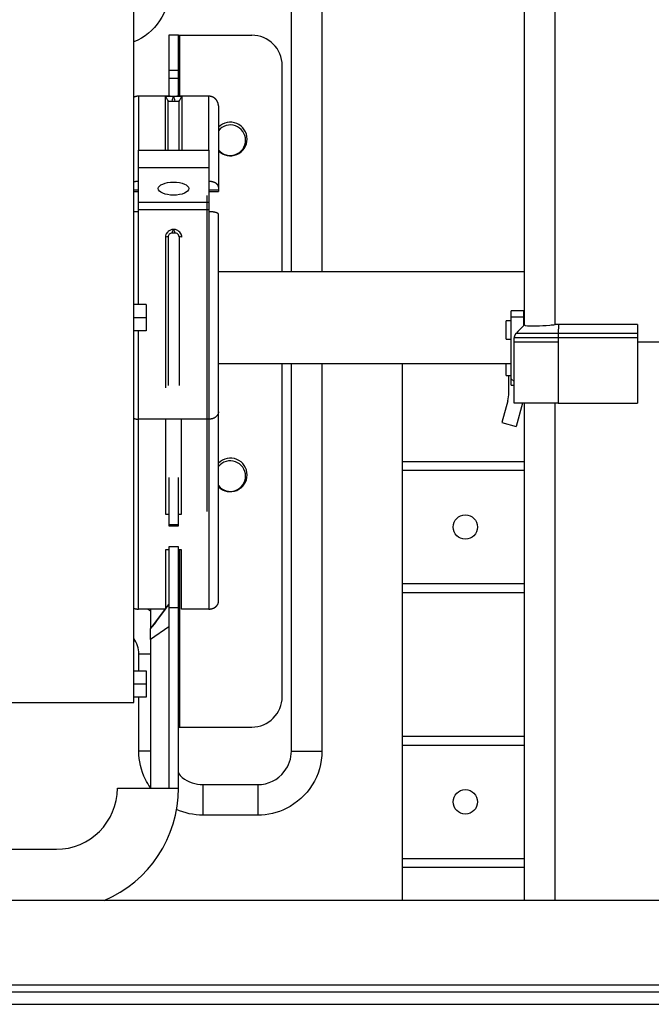
# Model space of a CAD drawing. Units: millimetres. Extents: x 0 to 4200, y 0 to 2970.
# Drawn here: x 829 to 932, y 2506 to 2668 of the extents above; entities that cross this region are included whole.
import ezdxf

# ---------------------------------------------------------------- set-up
doc = ezdxf.new("R2010")
doc.units = ezdxf.units.MM
doc.layers.add('그림', color=7, linetype='Continuous')

msp = doc.modelspace()

# ---------------------------------------------------------------- linework, layer by layer
at = {"layer": '그림', "color": 7, "linetype": 'Continuous'}
for p, q in [((873.343, 2626.216), (873.343, 2686.272)), ((878.343, 2686.272), (878.343, 2626.216)), ((847.549, 2618.716), (847.549, 2681.716)), ((853.249, 2664.972), (853.249, 2659.198)), ((854.849, 2664.972), (853.249, 2664.972)), ((854.849, 2659.198), (854.849, 2664.972)), ((854.849, 2664.972), (855.049, 2664.972)), ((855.049, 2664.972), (866.849, 2664.972)), ((855.049, 2654.98), (855.049, 2664.972)), ((853.249, 2659.198), (853.249, 2657.88)), ((854.849, 2659.198), (853.249, 2659.198)), ((854.849, 2657.88), (854.849, 2659.198)), ((871.849, 2626.216), (871.849, 2659.972)), ((853.249, 2657.88), (853.249, 2654.98)), ((854.849, 2657.88), (853.249, 2657.88)), ((854.849, 2654.98), (854.849, 2657.88)), ((848.299, 2654.98), (848.299, 2646.226)), ((853.507, 2654.98), (848.299, 2654.98)), ((853.785, 2654.166), (854.313, 2654.166)), ((853.975, 2654.98), (854.124, 2654.98)), ((859.799, 2654.98), (854.591, 2654.98)), ((859.799, 2646.226), (859.799, 2654.98)), ((861.399, 2653.38), (861.399, 2640.108)), ((848.299, 2646.165), (859.799, 2646.165)), ((848.299, 2643.273), (848.299, 2646.165)), ((859.799, 2646.165), (859.799, 2643.273)), ((848.299, 2637.551), (848.299, 2643.273)), ((859.799, 2643.273), (848.299, 2643.273)), ((859.799, 2643.273), (859.799, 2637.551)), ((848.299, 2639.578), (847.549, 2639.578)), ((847.549, 2639.393), (848.299, 2639.393)), ((861.399, 2639.578), (859.799, 2639.578)), ((859.799, 2639.393), (861.399, 2639.393)), ((861.399, 2640.108), (861.399, 2639.578)), ((861.399, 2639.578), (861.399, 2639.393)), ((859.549, 2586.966), (859.549, 2638.746)), ((848.299, 2636.373), (848.299, 2637.551)), ((859.799, 2637.551), (848.299, 2637.551)), ((848.299, 2636.068), (848.299, 2636.373)), ((859.799, 2636.373), (848.299, 2636.373)), ((859.799, 2637.551), (859.799, 2636.373)), ((859.799, 2636.373), (859.799, 2636.068)), ((848.299, 2620.881), (848.299, 2636.068)), ((859.799, 2636.068), (859.799, 2602.079)), ((861.399, 2603.298), (861.399, 2635.644)), ((854.124, 2633.162), (853.975, 2633.162)), ((854.313, 2632.572), (853.785, 2632.572)), ((911.549, 2626.216), (861.399, 2626.216)), ((849.549, 2620.881), (847.549, 2620.881)), ((849.549, 2620.881), (849.549, 2618.716)), ((847.549, 2555.716), (847.549, 2618.716)), ((849.549, 2618.716), (847.549, 2618.716)), ((849.549, 2618.716), (849.549, 2616.551)), ((909.349, 2618.836), (909.349, 2619.836)), ((911.349, 2619.836), (909.349, 2619.836)), ((909.349, 2608.723), (909.349, 2618.836)), ((909.349, 2618.836), (911.349, 2618.836)), ((911.349, 2619.836), (911.349, 2618.836)), ((911.349, 2618.836), (911.349, 2617.353)), ((908.55, 2615.223), (908.55, 2618.223)), ((909.349, 2618.223), (908.55, 2618.223)), ((911.549, 2617.552), (910.444, 2616.448)), ((917.079, 2617.597), (917.054, 2616.145)), ((930.049, 2617.597), (917.079, 2617.597)), ((930.049, 2617.597), (930.049, 2616.145)), ((849.549, 2616.551), (847.549, 2616.551)), ((848.299, 2602.079), (848.299, 2616.551)), ((908.55, 2615.223), (909.349, 2615.223)), ((909.849, 2614.724), (909.849, 2615.438)), ((909.849, 2615.438), (909.849, 2615.437)), ((910.444, 2616.448), (910.142, 2616.145)), ((917.049, 2615.438), (917.049, 2614.724)), ((930.049, 2616.145), (930.049, 2615.438)), ((930.049, 2615.438), (930.049, 2604.724)), ((909.849, 2604.723), (909.849, 2614.723)), ((917.049, 2614.724), (917.049, 2604.724)), ((930.049, 2614.733), (934.549, 2614.733)), ((861.399, 2611.216), (909.349, 2611.216)), ((871.849, 2556.672), (871.849, 2611.216)), ((873.343, 2547.755), (873.343, 2611.216)), ((878.343, 2611.216), (878.343, 2547.755)), ((891.549, 2595.175), (891.549, 2611.216)), ((908.549, 2610.758), (908.549, 2611.216)), ((908.549, 2609.258), (908.549, 2610.758)), ((908.549, 2609.258), (909.349, 2609.258)), ((908.949, 2606.409), (908.949, 2609.258)), ((909.849, 2608.269), (909.349, 2608.723)), ((909.349, 2608.645), (909.349, 2608.723)), ((909.349, 2607.645), (909.349, 2608.645)), ((909.349, 2608.645), (909.435, 2608.645)), ((909.349, 2607.645), (909.849, 2607.645)), ((908.778, 2605.115), (907.822, 2601.546)), ((917.049, 2604.724), (909.849, 2604.724)), ((911.174, 2604.724), (910.155, 2600.921)), ((917.049, 2604.724), (930.049, 2604.724)), ((861.399, 2572.216), (861.399, 2603.298)), ((848.299, 2570.997), (848.299, 2602.079)), ((852.749, 2602.079), (848.299, 2602.079)), ((852.749, 2602.079), (852.749, 2586.538)), ((855.349, 2602.079), (852.749, 2602.079)), ((855.349, 2586.538), (855.349, 2602.079)), ((859.799, 2602.079), (855.349, 2602.079)), ((859.799, 2602.079), (859.799, 2570.997)), ((907.822, 2601.546), (910.155, 2600.921)), ((891.549, 2595.175), (911.549, 2595.175)), ((891.549, 2593.675), (891.549, 2595.175)), ((911.549, 2593.675), (891.549, 2593.675)), ((891.549, 2575.175), (891.549, 2593.675)), ((853.249, 2592.533), (853.249, 2584.808)), ((854.849, 2584.808), (854.849, 2592.533)), ((852.749, 2586.538), (853.249, 2586.538)), ((854.849, 2586.538), (855.349, 2586.538)), ((853.249, 2584.808), (853.249, 2584.651)), ((854.849, 2584.808), (853.249, 2584.808)), ((853.249, 2584.651), (854.849, 2584.651)), ((854.849, 2584.651), (854.849, 2584.808)), ((853.249, 2580.71), (852.749, 2580.71)), ((852.749, 2580.71), (852.749, 2571.071)), ((853.249, 2581.204), (853.249, 2571.204)), ((854.849, 2581.204), (853.249, 2581.204)), ((854.849, 2571.204), (854.849, 2581.204)), ((855.349, 2580.71), (854.849, 2580.71)), ((855.049, 2551.672), (855.049, 2580.71)), ((855.349, 2570.997), (855.349, 2580.71)), ((891.549, 2575.175), (911.549, 2575.175)), ((891.549, 2573.675), (891.549, 2575.175)), ((911.549, 2573.675), (891.549, 2573.675)), ((891.549, 2550.175), (891.549, 2573.675)), ((850.249, 2567.737), (853.249, 2571.737)), ((852.694, 2570.997), (848.299, 2570.997)), ((850.249, 2570.997), (850.249, 2567.737)), ((853.249, 2571.204), (853.249, 2541.672)), ((854.849, 2571.204), (853.249, 2571.204)), ((854.849, 2541.672), (854.849, 2571.204)), ((859.799, 2570.997), (855.349, 2570.997)), ((853.249, 2568.068), (850.249, 2566.012)), ((850.249, 2566.012), (850.249, 2567.737)), ((850.249, 2566.012), (850.249, 2541.672)), ((850.249, 2563.625), (848.355, 2563.625)), ((848.355, 2560.881), (848.355, 2563.625)), ((847.549, 2560.881), (849.549, 2560.881)), ((849.549, 2560.881), (849.549, 2558.716)), ((849.549, 2558.716), (847.549, 2558.716)), ((849.549, 2558.716), (849.549, 2556.551)), ((826.751, 2555.716), (847.549, 2555.716)), ((849.549, 2556.551), (847.549, 2556.551)), ((848.355, 2547.755), (848.355, 2556.551)), ((854.849, 2551.672), (855.049, 2551.672)), ((855.049, 2551.672), (866.849, 2551.672)), ((891.549, 2550.175), (911.549, 2550.175)), ((891.549, 2548.675), (891.549, 2550.175)), ((850.249, 2547.755), (848.355, 2547.755)), ((873.343, 2547.755), (878.343, 2547.755)), ((911.549, 2548.675), (891.549, 2548.675)), ((891.549, 2530.175), (891.549, 2548.675)), ((844.849, 2541.672), (854.849, 2541.672)), ((858.852, 2542.258), (867.846, 2542.258)), ((858.852, 2542.258), (858.852, 2537.258)), ((867.846, 2542.258), (867.846, 2537.258)), ((867.846, 2537.258), (858.852, 2537.258)), ((826.751, 2531.672), (834.849, 2531.672)), ((891.549, 2530.175), (911.549, 2530.175)), ((891.549, 2528.675), (891.549, 2530.175)), ((911.549, 2528.675), (891.549, 2528.675)), ((891.549, 2523.272), (891.549, 2528.675)), ((1119.965, 2523.281), (532.383, 2523.281)), ((527.383, 2509.481), (1119.965, 2509.481)), ((1119.965, 2508.281), (527.383, 2508.281)), ((580.883, 2506.281), (1119.965, 2506.281))]:
    msp.add_line(p, q, dxfattribs=at)
for points in [[(848.299, 2654.98), (848.275, 2654.98, 0.0038583), (848.251, 2654.979, 0.003784), (848.226, 2654.978, 0.0037667), (848.202, 2654.977, 0.0038207), (848.177, 2654.975, 0.0038471), (848.152, 2654.973, 0.0038672), (848.128, 2654.971, 0.0038817), (848.103, 2654.968, 0.0039095), (848.077, 2654.965, 0.0039268), (848.052, 2654.961, 0.0039524), (848.027, 2654.957, 0.0039673), (848.002, 2654.952, 0.0039898), (847.977, 2654.947, 0.0040083), (847.951, 2654.942, 0.0040398), (847.926, 2654.936, 0.0040436), (847.9, 2654.93, 0.0040399), (847.875, 2654.923, 0.0040915), (847.85, 2654.916, 0.0042013), (847.824, 2654.908, 0.0040886), (847.799, 2654.9, 0.0038245), (847.774, 2654.891, 0.0042538), (847.748, 2654.882, 0.005121), (847.722, 2654.872, 0.0038636), (847.698, 2654.863, 0.0012603), (847.676, 2654.854, 0.0055368), (847.648, 2654.841, 0.0095882), (847.605, 2654.821, 0.0046517), (847.549, 2654.793, 0.002442)], [(861.399, 2653.38), (861.399, 2653.418, 0.0061477), (861.398, 2653.456, 0.00597), (861.395, 2653.495, 0.0059271), (861.392, 2653.534, 0.0060585), (861.388, 2653.573, 0.0061223), (861.382, 2653.612, 0.0061694), (861.376, 2653.651, 0.006203), (861.369, 2653.691, 0.0062683), (861.36, 2653.731, 0.0063072), (861.351, 2653.77, 0.0063633), (861.34, 2653.81, 0.0063979), (861.329, 2653.85, 0.0064516), (861.316, 2653.89, 0.006484), (861.302, 2653.929, 0.0065329), (861.287, 2653.969, 0.0065623), (861.271, 2654.008, 0.0066066), (861.254, 2654.047, 0.0066329), (861.235, 2654.086, 0.0066721), (861.216, 2654.124, 0.0066951), (861.195, 2654.162, 0.0067288), (861.173, 2654.2, 0.0067483), (861.15, 2654.237, 0.0067763), (861.126, 2654.274, 0.0067921), (861.101, 2654.31, 0.0068141), (861.075, 2654.345, 0.0068261), (861.048, 2654.38, 0.006842), (861.02, 2654.414, 0.00685), (860.991, 2654.447, 0.0068596), (860.961, 2654.48, 0.0068637), (860.931, 2654.511, 0.0068669), (860.899, 2654.542, 0.0068669), (860.867, 2654.572, 0.0068635), (860.833, 2654.601, 0.0068593), (860.799, 2654.629, 0.0068496), (860.764, 2654.656, 0.0068415), (860.729, 2654.682, 0.0068256), (860.693, 2654.707, 0.0068134), (860.656, 2654.731, 0.0067911), (860.619, 2654.754, 0.0067755), (860.582, 2654.776, 0.0067482), (860.544, 2654.796, 0.0067275), (860.505, 2654.816, 0.0066909), (860.467, 2654.834, 0.0066717), (860.428, 2654.852, 0.0066423), (860.388, 2654.868, 0.0066022), (860.349, 2654.883, 0.0065241), (860.309, 2654.897, 0.0065421), (860.269, 2654.909, 0.0066067), (860.23, 2654.921, 0.0064125), (860.19, 2654.932, 0.0059876), (860.15, 2654.941, 0.006493), (860.11, 2654.95, 0.0075576), (860.069, 2654.957, 0.0058483), (860.031, 2654.963, 0.002308), (859.997, 2654.968, 0.0078928), (859.953, 2654.973, 0.0133562), (859.886, 2654.977, 0.0066952), (859.799, 2654.98, 0.003631)], [(848.299, 2641.034), (848.275, 2641.034, 0.0022328), (848.251, 2641.034, 0.0021905), (848.226, 2641.033, 0.0021818), (848.202, 2641.032, 0.0022152), (848.177, 2641.031, 0.0022333), (848.152, 2641.03, 0.0022485), (848.128, 2641.029, 0.0022613), (848.103, 2641.027, 0.0022825), (848.077, 2641.025, 0.0022987), (848.052, 2641.023, 0.0023203), (848.027, 2641.021, 0.0023369), (848.002, 2641.018, 0.0023585), (847.977, 2641.015, 0.0023792), (847.951, 2641.012, 0.0024082), (847.926, 2641.008, 0.0024222), (847.9, 2641.005, 0.002432), (847.875, 2641.001, 0.0024769), (847.85, 2640.997, 0.0025582), (847.824, 2640.992, 0.0025058), (847.799, 2640.988, 0.0023586), (847.774, 2640.983, 0.0026413), (847.748, 2640.977, 0.0032062), (847.722, 2640.972, 0.0024413), (847.698, 2640.966, 0.0008002), (847.676, 2640.961, 0.0035321), (847.648, 2640.954, 0.006226), (847.605, 2640.942, 0.0030716), (847.549, 2640.926, 0.0016255)], [(861.399, 2640.108), (861.398, 2640.152, 0.0221052), (861.392, 2640.197, 0.0207942), (861.382, 2640.242, 0.0201085), (861.369, 2640.288, 0.0204147), (861.351, 2640.334, 0.0200605), (861.329, 2640.38, 0.019464), (861.302, 2640.426, 0.0186516), (861.271, 2640.472, 0.0179634), (861.235, 2640.517, 0.0170637), (861.195, 2640.561, 0.0162501), (861.15, 2640.604, 0.0153316), (861.101, 2640.646, 0.0145276), (861.048, 2640.687, 0.0136955), (860.991, 2640.726, 0.0129787), (860.931, 2640.763, 0.0122252), (860.867, 2640.798, 0.0115321), (860.799, 2640.831, 0.0109985), (860.729, 2640.862, 0.0106121), (860.656, 2640.89, 0.0098775), (860.582, 2640.916, 0.0089314), (860.506, 2640.939, 0.0092654), (860.428, 2640.96, 0.0102776), (860.346, 2640.978, 0.0078332), (860.269, 2640.993, 0.0033582), (860.199, 2641.006, 0.0099442), (860.11, 2641.016, 0.0161099), (859.975, 2641.026, 0.0081029), (859.799, 2641.034, 0.0044306)], [(848.299, 2636.068), (848.275, 2636.068, 0.001074), (848.251, 2636.068, 0.0010545), (848.226, 2636.068, 0.0010514), (848.201, 2636.067, 0.0010687), (848.177, 2636.067, 0.0010789), (848.152, 2636.066, 0.0010878), (848.127, 2636.065, 0.0010958), (848.102, 2636.065, 0.001108), (848.076, 2636.064, 0.001118), (848.051, 2636.063, 0.0011308), (848.026, 2636.061, 0.0011414), (848.001, 2636.06, 0.0011547), (847.975, 2636.059, 0.0011678), (847.95, 2636.057, 0.0011852), (847.925, 2636.056, 0.0011956), (847.899, 2636.054, 0.0012041), (847.874, 2636.052, 0.0012303), (847.848, 2636.05, 0.0012751), (847.823, 2636.048, 0.0012537), (847.798, 2636.045, 0.0011843), (847.773, 2636.043, 0.0013315), (847.747, 2636.041, 0.001624), (847.721, 2636.038, 0.0012431), (847.697, 2636.035, 0.0004087), (847.675, 2636.033, 0.0018084), (847.647, 2636.029, 0.0032207), (847.605, 2636.023, 0.0016047), (847.549, 2636.016, 0.0008532)], [(861.399, 2635.644), (861.398, 2635.664, 0.047991), (861.392, 2635.685, 0.0429191), (861.382, 2635.706, 0.0378437), (861.369, 2635.727, 0.034208), (861.351, 2635.748, 0.0292997), (861.329, 2635.769, 0.0248647), (861.302, 2635.79, 0.0208508), (861.271, 2635.811, 0.0178419), (861.235, 2635.831, 0.0151633), (861.195, 2635.851, 0.0131369), (861.15, 2635.871, 0.0113669), (861.101, 2635.89, 0.0100205), (861.048, 2635.909, 0.0088495), (860.991, 2635.927, 0.0079446), (860.931, 2635.944, 0.0071279), (860.867, 2635.96, 0.0064602), (860.799, 2635.975, 0.0059444), (860.729, 2635.989, 0.0055669), (860.656, 2636.002, 0.0050452), (860.582, 2636.014, 0.0044678), (860.506, 2636.025, 0.00455), (860.428, 2636.034, 0.0049613), (860.346, 2636.042, 0.0037256), (860.269, 2636.049, 0.0015857), (860.199, 2636.055, 0.0046678), (860.11, 2636.06, 0.007461), (859.975, 2636.064, 0.0037244), (859.799, 2636.068, 0.002032)], [(910.142, 2616.145), (910.124, 2616.127, 0.0064884), (910.106, 2616.108, 0.006406), (910.089, 2616.088, 0.0063796), (910.073, 2616.069, 0.0064468), (910.056, 2616.048, 0.0064793), (910.041, 2616.027, 0.0064969), (910.026, 2616.006, 0.0065087), (910.011, 2615.984, 0.0065334), (909.997, 2615.962, 0.0065471), (909.983, 2615.939, 0.006564), (909.97, 2615.916, 0.0065714), (909.958, 2615.893, 0.0065797), (909.946, 2615.869, 0.0065895), (909.935, 2615.845, 0.006606), (909.925, 2615.82, 0.0065925), (909.915, 2615.796, 0.0065548), (909.906, 2615.771, 0.006606), (909.897, 2615.746, 0.0067262), (909.889, 2615.72, 0.0065411), (909.882, 2615.695, 0.0061199), (909.876, 2615.67, 0.0067085), (909.87, 2615.644, 0.0079225), (909.865, 2615.617, 0.0060724), (909.861, 2615.592, 0.0022382), (909.857, 2615.569, 0.0083991), (909.854, 2615.54, 0.0143587), (909.851, 2615.496, 0.0071048), (909.849, 2615.438, 0.0037987)], [(917.054, 2616.145), (917.053, 2616.127, 0.0002175), (917.053, 2616.108, 0.0002046), (917.053, 2616.089, 0.0001944), (917.053, 2616.069, 0.0001881), (917.052, 2616.048, 0.0001811), (917.052, 2616.028, 0.0001746), (917.052, 2616.006, 0.0001683), (917.051, 2615.984, 0.000163), (917.051, 2615.962, 0.0001577), (917.051, 2615.939, 0.0001532), (917.051, 2615.916, 0.0001487), (917.051, 2615.893, 0.0001447), (917.05, 2615.869, 0.000141), (917.05, 2615.845, 0.0001379), (917.05, 2615.821, 0.0001343), (917.05, 2615.796, 0.0001307), (917.05, 2615.771, 0.0001291), (917.049, 2615.746, 0.000129), (917.049, 2615.721, 0.0001233), (917.049, 2615.695, 0.0001136), (917.049, 2615.67, 0.0001229), (917.049, 2615.644, 0.0001431), (917.049, 2615.618, 0.0001083), (917.049, 2615.593, 0.0000397), (917.049, 2615.57, 0.0001482), (917.049, 2615.541, 0.00025), (917.049, 2615.496, 0.0001228), (917.049, 2615.438, 0.0000655)], [(909.349, 2607.645), (909.349, 2607.645, -0.0033071), (909.349, 2607.645, -0.0033466), (909.349, 2607.645, -0.0033875), (909.349, 2607.645, -0.0034264), (909.349, 2607.645, -0.0034663), (909.349, 2607.645, -0.0035036), (909.349, 2607.645, -0.0035412), (909.349, 2607.645, -0.0035774), (909.349, 2607.645, -0.0036139), (909.349, 2607.645, -0.0036481), (909.349, 2607.645, -0.0036818), (909.349, 2607.645, -0.0037113), (909.349, 2607.645, -0.0037457), (909.349, 2607.645, -0.0037813), (909.349, 2607.645, -0.0038007), (909.349, 2607.645, -0.0038034), (909.349, 2607.645, -0.0038622), (909.349, 2607.645, -0.0039645), (909.349, 2607.645, -0.0038746), (909.349, 2607.645, -0.0036353), (909.349, 2607.645, -0.0040305), (909.349, 2607.645, -0.0048265), (909.349, 2607.645, -0.0036793), (909.349, 2607.645, -0.0012663), (909.349, 2607.645, -0.0052086), (909.349, 2607.645, -0.009001), (909.349, 2607.645, -0.0044112), (909.349, 2607.645, -0.0023389)], [(847.549, 2602.245), (847.573, 2602.234, 0.004161), (847.597, 2602.223, 0.0041808), (847.622, 2602.212, 0.0041635), (847.646, 2602.202, 0.0041129), (847.671, 2602.193, 0.0040765), (847.695, 2602.183, 0.0040417), (847.72, 2602.175, 0.0040101), (847.745, 2602.166, 0.0039717), (847.77, 2602.158, 0.0039399), (847.795, 2602.15, 0.003903), (847.821, 2602.143, 0.0038712), (847.846, 2602.136, 0.0038323), (847.871, 2602.13, 0.0038042), (847.897, 2602.124, 0.0037732), (847.922, 2602.118, 0.0037353), (847.948, 2602.113, 0.0036789), (847.973, 2602.108, 0.0036783), (847.998, 2602.104, 0.003709), (848.024, 2602.1, 0.0035856), (848.049, 2602.096, 0.0033347), (848.074, 2602.093, 0.0036225), (848.1, 2602.09, 0.0042314), (848.126, 2602.087, 0.0032416), (848.15, 2602.085, 0.0012229), (848.172, 2602.083, 0.0044208), (848.2, 2602.082, 0.007481), (848.243, 2602.08, 0.0037027), (848.299, 2602.079, 0.0019901)], [(861.399, 2603.298), (861.398, 2603.24, -0.0167954), (861.392, 2603.181, -0.0158927), (861.382, 2603.122, -0.0155488), (861.369, 2603.061, -0.0160482), (861.351, 2603.001, -0.01613), (861.329, 2602.94, -0.01606), (861.302, 2602.88, -0.0158622), (861.271, 2602.82, -0.0157633), (861.235, 2602.76, -0.0154943), (861.195, 2602.702, -0.0152551), (861.15, 2602.645, -0.0148979), (861.101, 2602.59, -0.0145788), (861.048, 2602.536, -0.0141938), (860.991, 2602.485, -0.0138498), (860.931, 2602.436, -0.0134226), (860.867, 2602.39, -0.0129839), (860.799, 2602.346, -0.0126836), (860.729, 2602.306, -0.0124989), (860.656, 2602.269, -0.0118662), (860.582, 2602.235, -0.0109045), (860.506, 2602.204, -0.011481), (860.428, 2602.177, -0.0129171), (860.346, 2602.153, -0.0099703), (860.269, 2602.133, -0.0043013), (860.199, 2602.116, -0.0128039), (860.11, 2602.102, -0.0209945), (859.975, 2602.09, -0.0106331), (859.799, 2602.079, -0.0058259)], [(859.799, 2570.997), (859.876, 2570.998, 0.0097583), (859.953, 2571.002, 0.0092834), (860.031, 2571.009, 0.0091809), (860.11, 2571.02, 0.0096254), (860.19, 2571.033, 0.0098926), (860.269, 2571.05, 0.010117), (860.349, 2571.071, 0.0103298), (860.428, 2571.094, 0.0106497), (860.505, 2571.122, 0.0109291), (860.582, 2571.152, 0.0112602), (860.656, 2571.186, 0.0115725), (860.729, 2571.224, 0.0119278), (860.799, 2571.264, 0.0122889), (860.867, 2571.307, 0.0126818), (860.931, 2571.354, 0.0130443), (860.991, 2571.403, 0.0133603), (861.048, 2571.454, 0.0138479), (861.101, 2571.507, 0.0144394), (861.15, 2571.563, 0.0145164), (861.195, 2571.62, 0.0140269), (861.235, 2571.677, 0.0155125), (861.271, 2571.737, 0.0183511), (861.302, 2571.799, 0.014856), (861.329, 2571.858, 0.0065695), (861.35, 2571.911, 0.0199763), (861.369, 2571.979, 0.0344758), (861.385, 2572.082, 0.0180085), (861.399, 2572.216, 0.009959)], [(847.549, 2571.139), (847.574, 2571.129, 0.0035293), (847.598, 2571.12, 0.003544), (847.623, 2571.111, 0.0035277), (847.648, 2571.102, 0.0034834), (847.673, 2571.094, 0.0034517), (847.698, 2571.086, 0.0034219), (847.723, 2571.078, 0.0033953), (847.748, 2571.071, 0.0033633), (847.774, 2571.064, 0.0033373), (847.799, 2571.058, 0.0033075), (847.824, 2571.052, 0.0032822), (847.85, 2571.046, 0.0032513), (847.875, 2571.04, 0.0032299), (847.9, 2571.035, 0.0032064), (847.926, 2571.03, 0.0031773), (847.951, 2571.026, 0.0031326), (847.977, 2571.022, 0.0031358), (848.002, 2571.018, 0.003166), (848.027, 2571.014, 0.0030648), (848.052, 2571.011, 0.002854), (848.077, 2571.008, 0.0031053), (848.103, 2571.006, 0.0036342), (848.128, 2571.004, 0.0027887), (848.152, 2571.002, 0.0010516), (848.174, 2571, 0.0038127), (848.202, 2570.999, 0.0064753), (848.244, 2570.998, 0.0032145), (848.299, 2570.997, 0.00173)]]:
    msp.add_lwpolyline(points, format="xyb", dxfattribs=at)
for centre in [(901.842, 2584.434), (901.842, 2539.434)]:
    msp.add_circle(centre, 2, dxfattribs=at)
for centre, radius, start, end in [((866.849, 2659.972), 5, 0, 89.99999), ((863.349, 2647.972), 2.75, 224.83907, 135.16093), ((863.349, 2647.772), 2.5, 0, 141.2605), ((863.349, 2647.772), 2.5, 218.7395, 0), ((903.949, 2606.409), 5, 345, 0), ((863.349, 2592.972), 2.75, 224.83906, 135.16094), ((863.349, 2592.772), 2.5, 0, 141.2605), ((863.349, 2592.772), 2.5, 218.7395, 0), ((866.849, 2556.672), 5, 270, 0), ((834.849, 2541.672), 10, 270, 0), ((834.849, 2541.672), 20, 293.07392, 0.00001)]:
    msp.add_arc(centre, radius, start, end, dxfattribs=at)
msp.add_ellipse((854.049, 2639.847), major_axis=(2.5, 0), ratio=0.4282596, start_param=0, end_param=6.2831853, dxfattribs=at)
for points, knots in [([(911.549, 2617.535), (911.549, 2620.688), (911.549, 2629.963), (911.549, 2643.031), (911.549, 2656.234), (911.549, 2666.845), (911.549, 2677.333), (911.549, 2685.846), (911.549, 2690.579), (911.549, 2692.272)], [2.3580883, 2.3580883, 2.3580883, 2.3580883, 3.5629292, 5.907238, 7.4700342, 9.0496406, 10.646057, 12.641578, 13.930684, 13.930684, 13.930684, 13.930684]), ([(916.549, 2617.574), (916.549, 2620.943), (916.549, 2630.775), (916.549, 2644.611), (916.549, 2658.55), (916.549, 2669.753), (916.549, 2680.825), (916.549, 2688.027), (916.549, 2691.767), (916.549, 2692.272)], [2.3437415, 2.3437415, 2.3437415, 2.3437415, 3.5629292, 5.907238, 7.4700342, 9.0496406, 10.646057, 12.641578, 12.960474, 12.960474, 12.960474, 12.960474]), ([(852.703, 2654.962), (852.699, 2654.973), (852.839, 2654.977), (853.175, 2654.974), (853.54, 2654.982), (853.821, 2654.98), (853.975, 2654.98)], [0, 0, 0, 0, 0.0006550831, 0.0010872971, 0.0014943128, 0.0019499483, 0.0019499483, 0.0019499483, 0.0019499483]), ([(852.708, 2646.165), (852.712, 2649.238), (852.699, 2651.608), (852.705, 2654.224), (852.712, 2654.845), (852.703, 2654.962)], [0.13557396, 0.13557396, 0.13557396, 0.13557396, 0.6074072, 0.6074072, 0.95479038, 0.95479038, 0.95479038, 0.95479038]), ([(853.149, 2654.157), (853.149, 2654.16), (853.277, 2654.163), (853.569, 2654.164), (853.785, 2654.167)], [0, 0, 0, 0, 0.0003373688, 0.0009722414, 0.0009722414, 0.0009722414, 0.0009722414]), ([(854.124, 2654.98), (854.278, 2654.98), (854.514, 2654.985), (854.805, 2654.974), (855.019, 2654.977), (855.193, 2654.974), (855.347, 2654.976), (855.398, 2654.968), (855.395, 2654.961)], [0, 0, 0, 0, 0.0004565703, 0.0007221228, 0.0010113268, 0.0012961957, 0.0015444081, 0.001949675, 0.001949675, 0.001949675, 0.001949675]), ([(854.313, 2654.167), (854.485, 2654.166), (854.775, 2654.161), (854.949, 2654.161), (854.949, 2654.157)], [0, 0, 0, 0, 0.000492836, 0.0009722414, 0.0009722414, 0.0009722414, 0.0009722414]), ([(855.395, 2654.961), (855.38, 2654.774), (855.4, 2653.266), (855.395, 2649.317), (855.391, 2647.843), (855.392, 2646.165)], [0.04518791, 0.04518791, 0.04518791, 0.04518791, 0.60740837, 0.60740837, 0.86453009, 0.86453009, 0.86453009, 0.86453009]), ([(853.975, 2633.162), (853.82, 2633.162), (853.584, 2633.105), (853.293, 2632.928), (853.079, 2632.752), (852.905, 2632.54), (852.751, 2632.272), (852.7, 2632.057), (852.703, 2631.922)], [0, 0, 0, 0, 0.000456848, 0.0007224732, 0.0010117142, 0.0012965783, 0.0015447177, 0.0019496454, 0.0019496454, 0.0019496454, 0.0019496454]), ([(855.396, 2631.922), (855.399, 2632.142), (855.26, 2632.487), (854.924, 2632.85), (854.559, 2633.091), (854.278, 2633.162), (854.124, 2633.162)], [0, 0, 0, 0, 0.0006552472, 0.001087448, 0.001494424, 0.0019500001, 0.0019500001, 0.0019500001, 0.0019500001]), ([(852.703, 2631.922), (852.718, 2626.568), (852.699, 2621.102), (852.705, 2612.851), (852.712, 2609.898), (852.703, 2607.238)], [0.04518928, 0.04518928, 0.04518928, 0.04518928, 0.6074072, 0.6074072, 0.95479038, 0.95479038, 0.95479038, 0.95479038]), ([(853.785, 2632.573), (853.614, 2632.569), (853.323, 2632.401), (853.149, 2632.116), (853.149, 2631.951)], [0, 0, 0, 0, 0.0004929547, 0.0009721077, 0.0009721077, 0.0009721077, 0.0009721077]), ([(854.949, 2631.951), (854.949, 2632.067), (854.822, 2632.364), (854.53, 2632.564), (854.313, 2632.573)], [0, 0, 0, 0, 0.0003371673, 0.0009721077, 0.0009721077, 0.0009721077, 0.0009721077]), ([(911.549, 2617.535), (911.549, 2617.482), (911.696, 2617.424), (912.223, 2617.38), (912.67, 2617.368), (914.135, 2617.394), (914.885, 2617.432), (915.968, 2617.523), (916.258, 2617.548), (916.549, 2617.574)], [0, 0, 0, 0, 0.421686, 0.421686, 0.7017779, 0.7017779, 0.9211247, 0.9211247, 1, 1, 1, 1]), ([(917.049, 2615.438), (916.42, 2615.438), (914.542, 2615.438), (911.718, 2615.438), (910.091, 2615.438), (909.849, 2615.438), (909.849, 2615.437)], [0.35033806, 0.35033806, 0.35033806, 0.35033806, 0.40112368, 0.50269492, 0.60426617, 0.65505179, 0.65505179, 0.65505179, 0.65505179]), ([(917.054, 2616.145), (916.438, 2616.145), (914.649, 2616.146), (911.931, 2616.145), (910.375, 2616.145), (910.142, 2616.145), (910.142, 2616.145)], [0.35033806, 0.35033806, 0.35033806, 0.35033806, 0.40112368, 0.50269492, 0.60426617, 0.65505179, 0.65505179, 0.65505179, 0.65505179]), ([(930.049, 2615.438), (926.438, 2615.438), (922.104, 2615.438), (917.771, 2615.438), (917.049, 2615.438)], [0, 0, 0, 0, 0.29194838, 0.35033806, 0.35033806, 0.35033806, 0.35033806]), ([(930.049, 2616.145), (926.43, 2616.145), (922.118, 2616.146), (917.761, 2616.145), (917.054, 2616.145)], [0, 0, 0, 0, 0.29194838, 0.35033806, 0.35033806, 0.35033806, 0.35033806]), ([(917.049, 2614.724), (916.42, 2614.724), (914.542, 2614.724), (911.718, 2614.724), (910.091, 2614.724), (909.849, 2614.724), (909.849, 2614.724)], [0.35033806, 0.35033806, 0.35033806, 0.35033806, 0.40112368, 0.50269492, 0.60426617, 0.65505178, 0.65505178, 0.65505178, 0.65505178]), ([(911.549, 2523.272), (911.549, 2525.096), (911.549, 2527.253), (911.549, 2533.055), (911.549, 2536.955), (911.549, 2545.733), (911.549, 2550.611), (911.549, 2562.204), (911.549, 2569.096), (911.549, 2583.608), (911.549, 2591.235), (911.549, 2600.904), (911.549, 2602.811), (911.549, 2604.724)], [8.1485898, 8.1485898, 8.1485898, 8.1485898, 10.004488, 10.004488, 12.509133, 12.509133, 15.013757, 15.013757, 18.018936, 18.018936, 21.024087, 21.024087, 21.757875, 21.757875, 21.757875, 21.757875]), ([(916.549, 2523.272), (916.549, 2523.96), (916.549, 2524.675), (916.549, 2528.919), (916.549, 2533.016), (916.549, 2542.241), (916.549, 2547.367), (916.549, 2559.552), (916.549, 2566.793), (916.549, 2582.044), (916.549, 2590.06), (916.549, 2600.383), (916.549, 2602.55), (916.549, 2604.724)], [9.4739969, 9.4739969, 9.4739969, 9.4739969, 10.004488, 10.004488, 12.509133, 12.509133, 15.013757, 15.013757, 18.018936, 18.018936, 21.024087, 21.024087, 21.817433, 21.817433, 21.817433, 21.817433]), ([(850.249, 2541.81), (849.928, 2542.204), (849.668, 2542.646), (848.727, 2544.549), (848.356, 2546.149), (848.355, 2547.755)], [0.62121355, 0.62121355, 0.62121355, 0.62121355, 0.71340482, 0.71340482, 1, 1, 1, 1]), ([(867.846, 2542.258), (869.545, 2542.26), (871.137, 2543.029), (872.941, 2545.354), (873.342, 2546.539), (873.343, 2547.755)], [0, 0, 0, 0, 0.5838832, 0.5838832, 1, 1, 1, 1]), ([(878.344, 2547.755), (878.342, 2543.75), (876.077, 2540.114), (871.054, 2537.63), (869.456, 2537.259), (867.846, 2537.258)], [0, 0, 0, 0, 0.7136168, 0.7136168, 1, 1, 1, 1]), ([(854.849, 2544.215), (854.958, 2543.859), (855.208, 2543.624), (856.45, 2542.66), (857.636, 2542.259), (858.852, 2542.258)], [0.46596373, 0.46596373, 0.46596373, 0.46596373, 0.58381169, 0.58381169, 1, 1, 1, 1])]:
    msp.add_open_spline(points, degree=3, knots=knots, dxfattribs=at)
for points in [[(853.355, 2672.619), (853.359, 2668.744), (851.021, 2665.329), (847.549, 2663.863)], [(852.703, 2654.962), (852.852, 2654.694), (853, 2654.425), (853.149, 2654.157)], [(853.149, 2646.165), (853.149, 2651.059), (853.149, 2653.97), (853.149, 2654.157)], [(853.975, 2654.98), (853.912, 2654.709), (853.849, 2654.438), (853.785, 2654.167)], [(854.313, 2654.167), (854.25, 2654.438), (854.187, 2654.709), (854.124, 2654.98)], [(854.949, 2654.157), (855.098, 2654.425), (855.247, 2654.693), (855.395, 2654.961)], [(854.949, 2646.165), (854.949, 2651.059), (854.949, 2653.97), (854.949, 2654.157)], [(853.975, 2633.162), (853.912, 2632.965), (853.848, 2632.769), (853.785, 2632.573)], [(854.313, 2632.573), (854.25, 2632.769), (854.187, 2632.965), (854.124, 2633.162)], [(853.149, 2631.951), (853.001, 2631.941), (852.852, 2631.931), (852.703, 2631.922)], [(853.149, 2631.951), (853.149, 2623.425), (853.149, 2614.424), (853.149, 2607.616)], [(855.396, 2631.922), (855.247, 2631.931), (855.098, 2631.941), (854.949, 2631.951)], [(854.949, 2631.951), (854.949, 2623.425), (854.949, 2614.424), (854.949, 2607.616)], [(917.079, 2617.597), (916.896, 2617.597), (916.711, 2617.589), (916.549, 2617.574)], [(853.249, 2571.737), (852.356, 2570.546), (851.459, 2569.35), (850.569, 2568.164)], [(849.852, 2570.997), (849.988, 2570.886), (850.12, 2570.772), (850.249, 2570.655)], [(848.355, 2563.625), (848.357, 2564.58), (848.059, 2565.467), (847.549, 2566.197)], [(858.852, 2537.258), (857.338, 2537.258), (855.873, 2537.584), (854.543, 2538.182)]]:
    msp.add_open_spline(points, degree=3, dxfattribs=at)

doc.saveas('drawing.dxf')
